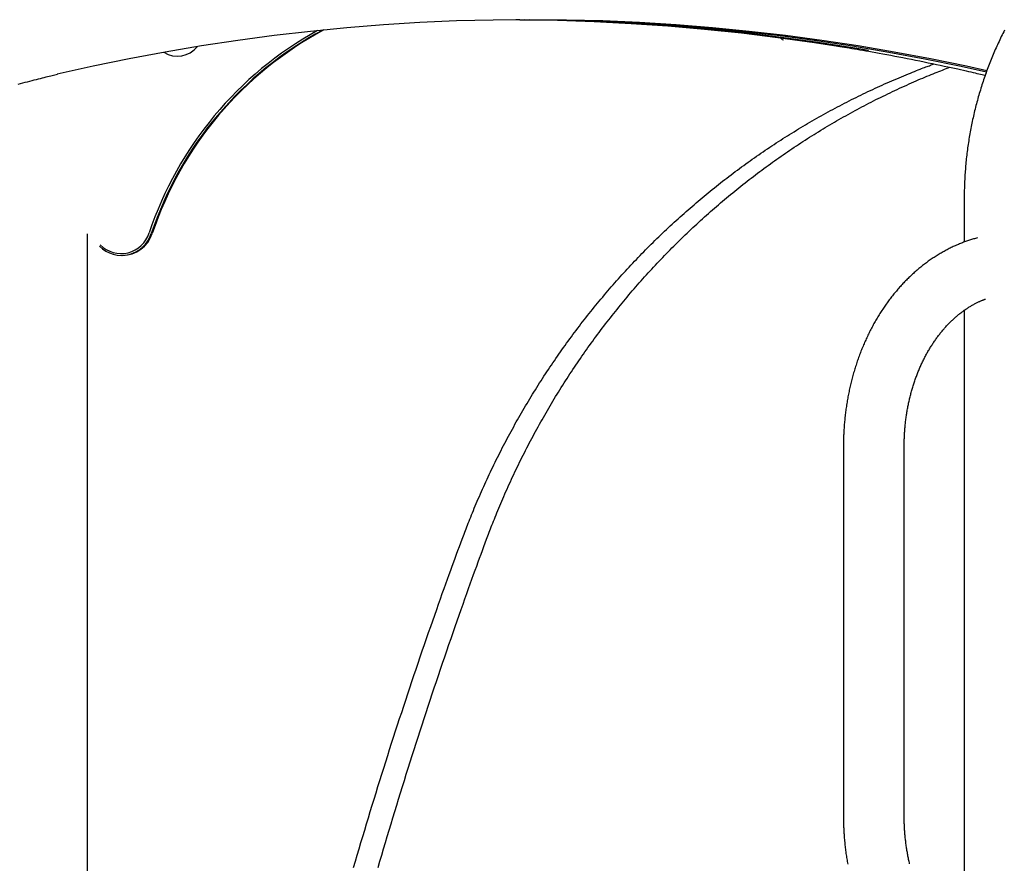
# Model space of a CAD drawing. Extents: x -4692 to 20284, y -2379 to 2029.
# Drawn here: x 6927 to 7468, y -1055 to -592 of the extents above; entities that cross this region are included whole.
import ezdxf

# ---------------------------------------------------------------- set-up
doc = ezdxf.new("R2010")
doc.units = 0

msp = doc.modelspace()

# ---------------------------------------------------------------- linework, layer by layer
at = {"color": 7, "linetype": 'Continuous'}
for p, q in [((7202.06, -591.75), (7199.85, -591.75)), ((7201.94, -591.74), (7202.38, -591.76)), ((7446.27, -689.75), (7446.27, -713.92)), ((6964.16, -709.43), (6964.16, -1189.75)), ((7446.27, -751.44), (7446.27, -1104.08)), ((7379.89, -825.75), (7379.89, -1029.75)), ((7413.29, -1029.75), (7413.29, -825.75))]:
    msp.add_line(p, q, dxfattribs=at)
for points in [[(7458.7, -619.76), (7447.5, -617.3), (7427.69, -613.22), (7407.83, -609.5), (7387.93, -606.13), (7367.98, -603.11), (7348, -600.44), (7327.98, -598.13), (7307.93, -596.17), (7287.86, -594.57), (7267.77, -593.32), (7247.67, -592.43), (7227.56, -591.9), (7207.44, -591.72), (7187.32, -591.9), (7167.21, -592.43), (7147.11, -593.32), (7127.02, -594.57), (7106.95, -596.17), (7086.9, -598.13), (7066.88, -600.44), (7046.9, -603.11), (7026.95, -606.13), (7007.05, -609.5), (6987.19, -613.22), (6967.38, -617.3), (6947.63, -621.72)], [(7202.39, -591.76), (7222.65, -592.06), (7242.9, -592.72), (7263.14, -593.74), (7283.37, -595.12), (7303.57, -596.86), (7323.75, -598.96), (7343.9, -601.42), (7364.02, -604.24), (7376.91, -606.24)], [(7393.59, -608.7), (7386.09, -607.42), (7366.02, -604.24), (7345.9, -601.42), (7325.75, -598.96), (7305.57, -596.86), (7285.37, -595.12), (7265.14, -593.74), (7244.9, -592.72), (7224.65, -592.06), (7204.39, -591.76)], [(7204.44, -591.72), (7224.56, -591.9), (7244.67, -592.43), (7264.77, -593.32), (7284.86, -594.57), (7304.93, -596.17), (7324.98, -598.13), (7345, -600.44), (7364.98, -603.11), (7384.93, -606.13), (7404.83, -609.5), (7424.69, -613.22), (7444.5, -617.3), (7458.48, -620.39)], [(7468.42, -597.47), (7467.98, -598.35), (7467.53, -599.23), (7467.1, -600.11), (7466.66, -601), (7466.23, -601.88), (7465.81, -602.77), (7465.39, -603.66), (7464.97, -604.56), (7464.56, -605.45), (7464.15, -606.35), (7463.75, -607.25), (7463.35, -608.15), (7462.96, -609.05), (7462.57, -609.96), (7462.18, -610.87), (7461.8, -611.78), (7461.43, -612.69), (7461.05, -613.6), (7460.69, -614.52), (7460.32, -615.43), (7459.96, -616.35), (7459.61, -617.27), (7459.26, -618.2), (7458.91, -619.12), (7458.57, -620.05), (7458.24, -620.98), (7457.91, -621.91), (7457.58, -622.84), (7457.26, -623.77), (7456.94, -624.71), (7456.62, -625.64), (7456.31, -626.58), (7456.01, -627.52), (7455.71, -628.46), (7455.41, -629.41), (7455.12, -630.35), (7454.84, -631.3), (7454.56, -632.24), (7454.28, -633.19), (7454.01, -634.14), (7453.74, -635.09), (7453.47, -636.05), (7453.22, -637), (7452.96, -637.96), (7452.71, -638.92), (7452.47, -639.87), (7452.23, -640.83), (7451.99, -641.79), (7451.76, -642.76), (7451.54, -643.72), (7451.31, -644.68), (7451.1, -645.65), (7450.89, -646.62), (7450.68, -647.58), (7450.48, -648.55), (7450.28, -649.52), (7450.09, -650.49), (7449.9, -651.47), (7449.71, -652.44), (7449.53, -653.41), (7449.36, -654.39), (7449.19, -655.36), (7449.03, -656.34), (7448.87, -657.32), (7448.71, -658.29), (7448.56, -659.27), (7448.41, -660.25), (7448.27, -661.23), (7448.14, -662.21), (7448.01, -663.2), (7447.88, -664.18), (7447.76, -665.16), (7447.64, -666.15), (7447.53, -667.13), (7447.42, -668.12), (7447.32, -669.1), (7447.22, -670.09), (7447.13, -671.07), (7447.04, -672.05), (7446.96, -673.03), (7446.88, -673.99), (7446.81, -674.95), (7446.74, -675.9), (7446.68, -676.83), (7446.62, -677.75), (7446.57, -678.65), (7446.52, -679.53), (7446.48, -680.4), (7446.44, -681.25), (7446.41, -682.09), (7446.38, -682.91), (7446.36, -683.72), (7446.34, -684.51), (7446.32, -685.28), (7446.31, -686.04), (7446.3, -686.8), (7446.29, -687.54), (7446.28, -688.28), (7446.28, -689.01), (7446.27, -689.75)], [(7376.75, -606.26), (7377.98, -606.45), (7379.22, -606.64), (7380.48, -606.84), (7381.76, -607.05), (7383.08, -607.26), (7384.44, -607.48), (7385.86, -607.71), (7387.33, -607.96), (7388.87, -608.22), (7390.48, -608.5), (7392.16, -608.79), (7393.91, -609.1), (7395.73, -609.43), (7397.61, -609.77), (7399.57, -610.13), (7401.6, -610.5), (7403.69, -610.89), (7405.84, -611.29), (7408.05, -611.71), (7410.29, -612.14), (7412.57, -612.58), (7414.88, -613.02), (7417.2, -613.48), (7419.54, -613.94), (7421.87, -614.41), (7424.18, -614.88), (7426.48, -615.35), (7428.74, -615.82), (7430.95, -616.28), (7433.11, -616.74), (7435.19, -617.18), (7437.2, -617.61), (7439.11, -618.03), (7440.93, -618.42), (7442.66, -618.8), (7444.3, -619.17), (7445.85, -619.51), (7447.3, -619.84), (7448.67, -620.15), (7449.94, -620.44), (7451.12, -620.71), (7452.22, -620.96), (7453.26, -621.2), (7454.23, -621.43), (7455.16, -621.65), (7456.06, -621.86), (7456.93, -622.07), (7457.79, -622.27)], [(7170.25, -877.2), (7170.6, -876.26), (7170.96, -875.31), (7171.32, -874.36), (7171.68, -873.39), (7172.06, -872.41), (7172.44, -871.42), (7172.83, -870.41), (7173.23, -869.37), (7173.65, -868.31), (7174.08, -867.22), (7174.52, -866.11), (7174.98, -864.97), (7175.45, -863.81), (7175.94, -862.61), (7176.44, -861.4), (7176.95, -860.16), (7177.49, -858.89), (7178.03, -857.6), (7178.59, -856.3), (7179.16, -854.98), (7179.74, -853.64), (7180.32, -852.3), (7180.92, -850.96), (7181.52, -849.61), (7182.12, -848.26), (7182.73, -846.92), (7183.34, -845.58), (7183.96, -844.24), (7184.58, -842.9), (7185.21, -841.57), (7185.84, -840.23), (7186.47, -838.9), (7187.11, -837.57), (7187.75, -836.25), (7188.4, -834.92), (7189.05, -833.6), (7189.7, -832.28), (7190.36, -830.96), (7191.03, -829.65), (7191.7, -828.34), (7192.37, -827.03), (7193.05, -825.72), (7193.73, -824.41), (7194.41, -823.11), (7195.1, -821.81), (7195.79, -820.51), (7196.49, -819.21), (7197.19, -817.92), (7197.9, -816.63), (7198.61, -815.34), (7199.32, -814.05), (7200.04, -812.77), (7200.76, -811.49), (7201.49, -810.21), (7202.22, -808.93), (7202.96, -807.66), (7203.7, -806.38), (7204.44, -805.11), (7205.18, -803.85), (7205.94, -802.58), (7206.69, -801.32), (7207.45, -800.06), (7208.21, -798.81), (7208.98, -797.55), (7209.75, -796.3), (7210.53, -795.06), (7211.31, -793.81), (7212.09, -792.57), (7212.88, -791.33), (7213.67, -790.09), (7214.46, -788.86), (7215.26, -787.62), (7216.06, -786.39), (7216.87, -785.17), (7217.68, -783.94), (7218.5, -782.72), (7219.32, -781.51), (7220.14, -780.29), (7220.97, -779.08), (7221.8, -777.87), (7222.63, -776.66), (7223.47, -775.46), (7224.31, -774.26), (7225.16, -773.06), (7226.01, -771.86), (7226.86, -770.67), (7227.72, -769.48), (7228.58, -768.3), (7229.44, -767.11), (7230.31, -765.93), (7231.18, -764.76), (7232.06, -763.58), (7232.94, -762.41), (7233.83, -761.24), (7234.71, -760.08), (7235.6, -758.92), (7236.5, -757.76), (7237.4, -756.6), (7238.3, -755.45), (7239.21, -754.3), (7240.12, -753.15), (7241.03, -752.01), (7241.95, -750.87), (7242.87, -749.73), (7243.79, -748.6), (7244.72, -747.47), (7245.65, -746.34), (7246.59, -745.22), (7247.53, -744.09), (7248.47, -742.98), (7249.42, -741.86), (7250.37, -740.75), (7251.32, -739.64), (7252.28, -738.54), (7253.24, -737.44), (7254.2, -736.34), (7255.17, -735.24), (7256.14, -734.15), (7257.11, -733.06), (7258.09, -731.98), (7259.07, -730.9), (7260.06, -729.82), (7261.05, -728.75), (7262.04, -727.67), (7263.03, -726.61), (7264.03, -725.54), (7265.03, -724.48), (7266.04, -723.42), (7267.05, -722.37), (7268.06, -721.32), (7269.08, -720.27), (7270.1, -719.23), (7271.12, -718.19), (7272.14, -717.15), (7273.17, -716.12), (7274.21, -715.09), (7275.24, -714.06), (7276.28, -713.04), (7277.32, -712.02), (7278.37, -711.01), (7279.42, -710), (7280.47, -708.99), (7281.52, -707.99), (7282.58, -706.98), (7283.64, -705.99), (7284.71, -704.99), (7285.78, -704), (7286.85, -703.02), (7287.92, -702.04), (7289, -701.06), (7290.08, -700.08), (7291.16, -699.11), (7292.25, -698.15), (7293.34, -697.18), (7294.43, -696.22), (7295.53, -695.27), (7296.63, -694.31), (7297.73, -693.36), (7298.84, -692.42), (7299.94, -691.48), (7301.06, -690.54), (7302.17, -689.61), (7303.29, -688.68), (7304.41, -687.75), (7305.53, -686.83), (7306.66, -685.91), (7307.79, -685), (7308.92, -684.09), (7310.05, -683.18), (7311.19, -682.28), (7312.33, -681.38), (7313.48, -680.49), (7314.62, -679.6), (7315.77, -678.71), (7316.92, -677.83), (7318.08, -676.95), (7319.24, -676.08), (7320.4, -675.21), (7321.56, -674.34), (7322.73, -673.48), (7323.9, -672.62), (7325.07, -671.77), (7326.24, -670.91), (7327.42, -670.07), (7328.6, -669.23), (7329.78, -668.39), (7330.97, -667.55), (7332.15, -666.72), (7333.35, -665.9), (7334.54, -665.08), (7335.73, -664.26), (7336.93, -663.44), (7338.13, -662.63), (7339.34, -661.83), (7340.54, -661.03), (7341.75, -660.23), (7342.96, -659.44), (7344.18, -658.65), (7345.4, -657.86), (7346.61, -657.08), (7347.84, -656.31), (7349.06, -655.54), (7350.29, -654.77), (7351.52, -654.01), (7352.75, -653.25), (7353.98, -652.49), (7355.22, -651.74), (7356.46, -650.99), (7357.7, -650.25), (7358.94, -649.51), (7360.19, -648.78), (7361.43, -648.05), (7362.68, -647.33), (7363.94, -646.6), (7365.19, -645.89), (7366.45, -645.18), (7367.71, -644.47), (7368.97, -643.76), (7370.23, -643.07), (7371.5, -642.37), (7372.77, -641.68), (7374.04, -640.99), (7375.31, -640.31), (7376.59, -639.64), (7377.87, -638.96), (7379.15, -638.29), (7380.43, -637.63), (7381.71, -636.97), (7383, -636.32), (7384.29, -635.66), (7385.58, -635.02), (7386.87, -634.38), (7388.16, -633.74), (7389.46, -633.11), (7390.76, -632.48), (7392.06, -631.85), (7393.36, -631.23), (7394.66, -630.62), (7395.97, -630.01), (7397.28, -629.4), (7398.59, -628.8), (7399.9, -628.2), (7401.21, -627.61), (7402.53, -627.02), (7403.85, -626.44), (7405.17, -625.86), (7406.49, -625.29), (7407.81, -624.72), (7409.14, -624.15), (7410.46, -623.6), (7411.76, -623.05), (7413.05, -622.52), (7414.32, -622), (7415.55, -621.49), (7416.74, -621.01), (7417.89, -620.55), (7418.99, -620.11), (7420.03, -619.69), (7421.02, -619.3), (7421.96, -618.93), (7422.85, -618.58), (7423.68, -618.26), (7424.47, -617.96), (7425.19, -617.68), (7425.87, -617.43), (7426.5, -617.2), (7427.09, -616.98), (7427.65, -616.78), (7428.18, -616.59), (7428.7, -616.41), (7429.2, -616.23), (7429.69, -616.06)], [(6926.17, -627.18), (6927.47, -626.82), (6928.77, -626.47), (6930.06, -626.12), (6931.34, -625.78), (6932.61, -625.45), (6933.85, -625.13), (6935.07, -624.81), (6936.25, -624.51), (6937.4, -624.22), (6938.51, -623.94), (6939.57, -623.68), (6940.58, -623.43), (6941.54, -623.19), (6942.45, -622.97), (6943.31, -622.77), (6944.12, -622.57), (6944.9, -622.39), (6945.65, -622.21), (6946.38, -622.04), (6947.09, -621.87), (6947.8, -621.7)], [(7183.71, -877.2), (7184.06, -876.26), (7184.42, -875.31), (7184.78, -874.36), (7185.14, -873.39), (7185.51, -872.41), (7185.9, -871.42), (7186.29, -870.41), (7186.69, -869.37), (7187.1, -868.31), (7187.53, -867.22), (7187.98, -866.11), (7188.44, -864.97), (7188.91, -863.81), (7189.39, -862.61), (7189.9, -861.4), (7190.41, -860.16), (7190.94, -858.89), (7191.49, -857.6), (7192.05, -856.3), (7192.62, -854.98), (7193.19, -853.64), (7193.78, -852.3), (7194.37, -850.96), (7194.97, -849.61), (7195.58, -848.26), (7196.19, -846.92), (7196.8, -845.58), (7197.42, -844.24), (7198.04, -842.9), (7198.66, -841.57), (7199.29, -840.23), (7199.93, -838.9), (7200.57, -837.57), (7201.21, -836.25), (7201.86, -834.92), (7202.51, -833.6), (7203.16, -832.28), (7203.82, -830.96), (7204.49, -829.65), (7205.16, -828.34), (7205.83, -827.03), (7206.5, -825.72), (7207.19, -824.41), (7207.87, -823.11), (7208.56, -821.81), (7209.25, -820.51), (7209.95, -819.21), (7210.65, -817.92), (7211.36, -816.63), (7212.07, -815.34), (7212.78, -814.05), (7213.5, -812.77), (7214.22, -811.49), (7214.95, -810.21), (7215.68, -808.93), (7216.41, -807.66), (7217.15, -806.38), (7217.9, -805.11), (7218.64, -803.85), (7219.39, -802.58), (7220.15, -801.32), (7220.91, -800.06), (7221.67, -798.81), (7222.44, -797.55), (7223.21, -796.3), (7223.99, -795.06), (7224.76, -793.81), (7225.55, -792.57), (7226.33, -791.33), (7227.13, -790.09), (7227.92, -788.86), (7228.72, -787.62), (7229.52, -786.39), (7230.33, -785.17), (7231.14, -783.94), (7231.96, -782.72), (7232.77, -781.51), (7233.6, -780.29), (7234.42, -779.08), (7235.25, -777.87), (7236.09, -776.66), (7236.93, -775.46), (7237.77, -774.26), (7238.61, -773.06), (7239.46, -771.86), (7240.32, -770.67), (7241.18, -769.48), (7242.04, -768.3), (7242.9, -767.11), (7243.77, -765.93), (7244.64, -764.76), (7245.52, -763.58), (7246.4, -762.41), (7247.28, -761.24), (7248.17, -760.08), (7249.06, -758.92), (7249.96, -757.76), (7250.86, -756.6), (7251.76, -755.45), (7252.67, -754.3), (7253.58, -753.15), (7254.49, -752.01), (7255.41, -750.87), (7256.33, -749.73), (7257.25, -748.6), (7258.18, -747.47), (7259.11, -746.34), (7260.05, -745.22), (7260.99, -744.09), (7261.93, -742.98), (7262.88, -741.86), (7263.82, -740.75), (7264.78, -739.64), (7265.74, -738.54), (7266.7, -737.44), (7267.66, -736.34), (7268.63, -735.24), (7269.6, -734.15), (7270.57, -733.06), (7271.55, -731.98), (7272.53, -730.9), (7273.52, -729.82), (7274.51, -728.75), (7275.5, -727.67), (7276.49, -726.61), (7277.49, -725.54), (7278.49, -724.48), (7279.5, -723.42), (7280.51, -722.37), (7281.52, -721.32), (7282.54, -720.27), (7283.55, -719.23), (7284.58, -718.19), (7285.6, -717.15), (7286.63, -716.12), (7287.66, -715.09), (7288.7, -714.06), (7289.74, -713.04), (7290.78, -712.02), (7291.83, -711.01), (7292.87, -710), (7293.93, -708.99), (7294.98, -707.99), (7296.04, -706.98), (7297.1, -705.99), (7298.17, -704.99), (7299.23, -704), (7300.31, -703.02), (7301.38, -702.04), (7302.46, -701.06), (7303.54, -700.08), (7304.62, -699.11), (7305.71, -698.15), (7306.8, -697.18), (7307.89, -696.22), (7308.99, -695.27), (7310.09, -694.31), (7311.19, -693.36), (7312.29, -692.42), (7313.4, -691.48), (7314.51, -690.54), (7315.63, -689.61), (7316.75, -688.68), (7317.87, -687.75), (7318.99, -686.83), (7320.12, -685.91), (7321.24, -685), (7322.38, -684.09), (7323.51, -683.18), (7324.65, -682.28), (7325.79, -681.38), (7326.93, -680.49), (7328.08, -679.6), (7329.23, -678.71), (7330.38, -677.83), (7331.54, -676.95), (7332.7, -676.08), (7333.86, -675.21), (7335.02, -674.34), (7336.19, -673.48), (7337.35, -672.62), (7338.53, -671.77), (7339.7, -670.91), (7340.88, -670.07), (7342.06, -669.23), (7343.24, -668.39), (7344.43, -667.55), (7345.61, -666.72), (7346.8, -665.9), (7348, -665.08), (7349.19, -664.26), (7350.39, -663.44), (7351.59, -662.63), (7352.8, -661.83), (7354, -661.03), (7355.21, -660.23), (7356.42, -659.44), (7357.64, -658.65), (7358.85, -657.86), (7360.07, -657.08), (7361.29, -656.31), (7362.52, -655.54), (7363.74, -654.77), (7364.97, -654.01), (7366.21, -653.25), (7367.44, -652.49), (7368.68, -651.74), (7369.91, -650.99), (7371.15, -650.25), (7372.4, -649.51), (7373.64, -648.78), (7374.89, -648.05), (7376.14, -647.33), (7377.4, -646.6), (7378.65, -645.89), (7379.91, -645.18), (7381.17, -644.47), (7382.43, -643.76), (7383.69, -643.07), (7384.96, -642.37), (7386.23, -641.68), (7387.5, -640.99), (7388.77, -640.31), (7390.05, -639.64), (7391.32, -638.96), (7392.6, -638.29), (7393.89, -637.63), (7395.17, -636.97), (7396.46, -636.32), (7397.74, -635.66), (7399.03, -635.02), (7400.33, -634.38), (7401.62, -633.74), (7402.92, -633.11), (7404.21, -632.48), (7405.51, -631.85), (7406.82, -631.23), (7408.12, -630.62), (7409.43, -630.01), (7410.74, -629.4), (7412.05, -628.8), (7413.35, -628.21), (7414.66, -627.62), (7415.96, -627.04), (7417.25, -626.47), (7418.53, -625.9), (7419.79, -625.35), (7421.03, -624.82), (7422.26, -624.29), (7423.46, -623.78), (7424.64, -623.28), (7425.8, -622.79), (7426.95, -622.32), (7428.07, -621.86), (7429.17, -621.41), (7430.25, -620.98), (7431.3, -620.56), (7432.35, -620.16), (7433.37, -619.76), (7434.38, -619.37), (7435.39, -618.99), (7436.38, -618.62), (7437.37, -618.24), (7438.36, -617.87)], [(7453.59, -711.59), (7453.05, -711.74), (7452.51, -711.89), (7451.96, -712.04), (7451.42, -712.19), (7450.88, -712.35), (7450.33, -712.51), (7449.78, -712.68), (7449.24, -712.85), (7448.69, -713.03), (7448.13, -713.22), (7447.58, -713.41), (7447.02, -713.61), (7446.46, -713.81), (7445.9, -714.02), (7445.34, -714.24), (7444.77, -714.46), (7444.21, -714.69), (7443.64, -714.92), (7443.07, -715.16), (7442.5, -715.4), (7441.93, -715.65), (7441.36, -715.9), (7440.79, -716.16), (7440.22, -716.42), (7439.65, -716.69), (7439.08, -716.96), (7438.52, -717.24), (7437.95, -717.52), (7437.39, -717.81), (7436.83, -718.1), (7436.27, -718.4), (7435.71, -718.7), (7435.16, -719), (7434.6, -719.31), (7434.05, -719.63), (7433.5, -719.94), (7432.95, -720.27), (7432.4, -720.59), (7431.85, -720.93), (7431.31, -721.26), (7430.77, -721.6), (7430.23, -721.95), (7429.69, -722.3), (7429.15, -722.65), (7428.61, -723.01), (7428.08, -723.38), (7427.55, -723.74), (7427.02, -724.12), (7426.49, -724.49), (7425.96, -724.87), (7425.44, -725.26), (7424.92, -725.65), (7424.4, -726.04), (7423.88, -726.44), (7423.36, -726.84), (7422.85, -727.25), (7422.34, -727.66), (7421.83, -728.07), (7421.32, -728.49), (7420.81, -728.92), (7420.31, -729.35), (7419.81, -729.78), (7419.31, -730.21), (7418.81, -730.65), (7418.32, -731.1), (7417.83, -731.55), (7417.34, -732), (7416.85, -732.46), (7416.36, -732.92), (7415.88, -733.38), (7415.4, -733.85), (7414.92, -734.32), (7414.45, -734.8), (7413.98, -735.28), (7413.51, -735.76), (7413.04, -736.25), (7412.57, -736.74), (7412.11, -737.24), (7411.65, -737.74), (7411.19, -738.24), (7410.74, -738.75), (7410.29, -739.26), (7409.84, -739.78), (7409.39, -740.3), (7408.95, -740.82), (7408.51, -741.35), (7408.07, -741.88), (7407.63, -742.41), (7407.2, -742.95), (7406.77, -743.49), (7406.34, -744.03), (7405.92, -744.58), (7405.5, -745.13), (7405.08, -745.69), (7404.66, -746.25), (7404.25, -746.81), (7403.84, -747.37), (7403.43, -747.94), (7403.03, -748.51), (7402.63, -749.09), (7402.23, -749.67), (7401.84, -750.25), (7401.44, -750.83), (7401.06, -751.42), (7400.67, -752.01), (7400.29, -752.61), (7399.91, -753.21), (7399.53, -753.81), (7399.16, -754.41), (7398.79, -755.02), (7398.42, -755.63), (7398.06, -756.24), (7397.7, -756.86), (7397.34, -757.48), (7396.99, -758.1), (7396.64, -758.73), (7396.29, -759.35), (7395.95, -759.99), (7395.61, -760.62), (7395.27, -761.26), (7394.94, -761.9), (7394.61, -762.54), (7394.28, -763.18), (7393.96, -763.83), (7393.64, -764.48), (7393.32, -765.13), (7393.01, -765.79), (7392.7, -766.45), (7392.39, -767.11), (7392.09, -767.77), (7391.79, -768.43), (7391.49, -769.1), (7391.2, -769.77), (7390.91, -770.44), (7390.63, -771.12), (7390.34, -771.8), (7390.07, -772.48), (7389.79, -773.16), (7389.52, -773.84), (7389.25, -774.53), (7388.99, -775.22), (7388.73, -775.91), (7388.47, -776.6), (7388.22, -777.29), (7387.97, -777.99), (7387.72, -778.69), (7387.48, -779.39), (7387.24, -780.09), (7387.01, -780.8), (7386.78, -781.5), (7386.55, -782.21), (7386.32, -782.92), (7386.1, -783.64), (7385.89, -784.35), (7385.68, -785.07), (7385.47, -785.78), (7385.26, -786.5), (7385.06, -787.22), (7384.86, -787.94), (7384.67, -788.67), (7384.48, -789.39), (7384.29, -790.12), (7384.11, -790.85), (7383.93, -791.58), (7383.75, -792.31), (7383.58, -793.04), (7383.42, -793.78), (7383.25, -794.51), (7383.09, -795.25), (7382.94, -795.99), (7382.78, -796.73), (7382.64, -797.47), (7382.49, -798.21), (7382.35, -798.95), (7382.21, -799.7), (7382.08, -800.44), (7381.95, -801.19), (7381.83, -801.94), (7381.71, -802.68), (7381.59, -803.43), (7381.48, -804.18), (7381.37, -804.93), (7381.26, -805.69), (7381.16, -806.44), (7381.06, -807.19), (7380.97, -807.95), (7380.88, -808.7), (7380.79, -809.46), (7380.71, -810.21), (7380.63, -810.96), (7380.56, -811.72), (7380.49, -812.47), (7380.42, -813.22), (7380.36, -813.97), (7380.3, -814.71), (7380.25, -815.44), (7380.2, -816.16), (7380.15, -816.86), (7380.11, -817.54), (7380.08, -818.2), (7380.04, -818.84), (7380.02, -819.46), (7379.99, -820.05), (7379.97, -820.61), (7379.95, -821.15), (7379.94, -821.67), (7379.93, -822.16), (7379.92, -822.63), (7379.91, -823.07), (7379.9, -823.49), (7379.9, -823.9), (7379.89, -824.29), (7379.89, -824.66), (7379.89, -825.03), (7379.89, -825.39), (7379.89, -825.75)], [(7413.29, -825.75), (7413.29, -825.32), (7413.29, -824.89), (7413.3, -824.46), (7413.3, -824.02), (7413.31, -823.58), (7413.32, -823.13), (7413.33, -822.67), (7413.34, -822.19), (7413.36, -821.71), (7413.37, -821.21), (7413.39, -820.7), (7413.42, -820.17), (7413.45, -819.64), (7413.48, -819.09), (7413.51, -818.52), (7413.55, -817.95), (7413.59, -817.36), (7413.64, -816.76), (7413.69, -816.16), (7413.74, -815.54), (7413.8, -814.92), (7413.86, -814.3), (7413.93, -813.67), (7414, -813.04), (7414.07, -812.41), (7414.15, -811.78), (7414.23, -811.16), (7414.31, -810.53), (7414.39, -809.91), (7414.48, -809.28), (7414.58, -808.66), (7414.67, -808.04), (7414.77, -807.42), (7414.88, -806.8), (7414.99, -806.18), (7415.1, -805.57), (7415.21, -804.95), (7415.33, -804.34), (7415.45, -803.72), (7415.57, -803.11), (7415.7, -802.5), (7415.83, -801.89), (7415.96, -801.28), (7416.1, -800.68), (7416.24, -800.07), (7416.38, -799.47), (7416.53, -798.87), (7416.68, -798.27), (7416.84, -797.67), (7416.99, -797.08), (7417.15, -796.48), (7417.32, -795.89), (7417.48, -795.3), (7417.65, -794.71), (7417.83, -794.12), (7418, -793.54), (7418.18, -792.96), (7418.36, -792.38), (7418.55, -791.8), (7418.74, -791.22), (7418.93, -790.65), (7419.13, -790.07), (7419.33, -789.5), (7419.53, -788.93), (7419.73, -788.37), (7419.94, -787.8), (7420.15, -787.24), (7420.36, -786.68), (7420.58, -786.13), (7420.8, -785.57), (7421.02, -785.02), (7421.25, -784.47), (7421.47, -783.93), (7421.71, -783.38), (7421.94, -782.84), (7422.18, -782.3), (7422.42, -781.76), (7422.66, -781.23), (7422.9, -780.7), (7423.15, -780.17), (7423.4, -779.64), (7423.66, -779.12), (7423.91, -778.6), (7424.17, -778.08), (7424.44, -777.57), (7424.7, -777.06), (7424.97, -776.55), (7425.24, -776.04), (7425.51, -775.54), (7425.79, -775.04), (7426.06, -774.55), (7426.34, -774.05), (7426.63, -773.56), (7426.91, -773.07), (7427.2, -772.59), (7427.49, -772.11), (7427.78, -771.63), (7428.08, -771.16), (7428.38, -770.68), (7428.68, -770.22), (7428.98, -769.75), (7429.28, -769.29), (7429.59, -768.83), (7429.9, -768.38), (7430.21, -767.92), (7430.53, -767.48), (7430.84, -767.03), (7431.16, -766.59), (7431.48, -766.15), (7431.8, -765.72), (7432.13, -765.29), (7432.46, -764.86), (7432.79, -764.44), (7433.12, -764.02), (7433.45, -763.6), (7433.79, -763.19), (7434.12, -762.78), (7434.46, -762.37), (7434.81, -761.97), (7435.15, -761.57), (7435.49, -761.18), (7435.84, -760.79), (7436.19, -760.4), (7436.54, -760.01), (7436.9, -759.64), (7437.25, -759.26), (7437.61, -758.89), (7437.97, -758.52), (7438.33, -758.15), (7438.69, -757.79), (7439.05, -757.44), (7439.42, -757.08), (7439.78, -756.74), (7440.15, -756.39), (7440.52, -756.05), (7440.9, -755.71), (7441.27, -755.38), (7441.65, -755.05), (7442.02, -754.72), (7442.4, -754.4), (7442.78, -754.09), (7443.16, -753.77), (7443.55, -753.46), (7443.93, -753.16), (7444.32, -752.86), (7444.7, -752.56), (7445.09, -752.27), (7445.48, -751.98), (7445.87, -751.69), (7446.27, -751.41), (7446.66, -751.13), (7447.06, -750.86), (7447.45, -750.59), (7447.85, -750.33), (7448.25, -750.07), (7448.65, -749.81), (7449.05, -749.56), (7449.46, -749.31), (7449.86, -749.07), (7450.27, -748.83), (7450.68, -748.59), (7451.08, -748.37), (7451.49, -748.14), (7451.89, -747.93), (7452.28, -747.71), (7452.67, -747.51), (7453.05, -747.32), (7453.42, -747.13), (7453.78, -746.95), (7454.13, -746.78), (7454.46, -746.62), (7454.79, -746.47), (7455.1, -746.33), (7455.4, -746.19), (7455.69, -746.07), (7455.96, -745.95), (7456.23, -745.84), (7456.48, -745.74), (7456.73, -745.65), (7456.96, -745.56), (7457.19, -745.48), (7457.42, -745.4), (7457.64, -745.32), (7457.87, -745.24)], [(7110.63, -1057.59), (7111.64, -1054.16), (7112.64, -1050.73), (7113.65, -1047.3), (7114.67, -1043.88), (7115.69, -1040.46), (7116.71, -1037.03), (7117.74, -1033.61), (7118.78, -1030.2), (7119.81, -1026.78), (7120.86, -1023.36), (7121.9, -1019.95), (7122.95, -1016.54), (7124.01, -1013.13), (7125.07, -1009.72), (7126.14, -1006.31), (7127.21, -1002.9), (7128.28, -999.5), (7129.36, -996.09), (7130.44, -992.69), (7131.53, -989.29), (7132.62, -985.89), (7133.72, -982.49), (7134.82, -979.1), (7135.93, -975.7), (7137.04, -972.31), (7138.15, -968.92), (7139.27, -965.53), (7140.4, -962.14), (7141.53, -958.76), (7142.66, -955.37), (7143.8, -951.99), (7144.94, -948.61), (7146.09, -945.23), (7147.24, -941.85), (7148.39, -938.47), (7149.55, -935.11), (7150.7, -931.77), (7151.85, -928.46), (7152.98, -925.2), (7154.1, -921.99), (7155.21, -918.84), (7156.29, -915.77), (7157.34, -912.79), (7158.37, -909.88), (7159.38, -907.06), (7160.36, -904.33), (7161.31, -901.68), (7162.23, -899.12), (7163.13, -896.64), (7164, -894.24), (7164.84, -891.93), (7165.66, -889.69), (7166.45, -887.51), (7167.23, -885.38), (7168, -883.3), (7168.76, -881.25), (7169.5, -879.22), (7170.25, -877.2)], [(7124.09, -1057.59), (7125.09, -1054.16), (7126.1, -1050.73), (7127.11, -1047.3), (7128.13, -1043.88), (7129.15, -1040.46), (7130.17, -1037.03), (7131.2, -1033.61), (7132.23, -1030.2), (7133.27, -1026.78), (7134.31, -1023.36), (7135.36, -1019.95), (7136.41, -1016.54), (7137.47, -1013.13), (7138.53, -1009.72), (7139.6, -1006.31), (7140.67, -1002.9), (7141.74, -999.5), (7142.82, -996.09), (7143.9, -992.69), (7144.99, -989.29), (7146.08, -985.89), (7147.18, -982.49), (7148.28, -979.1), (7149.39, -975.7), (7150.5, -972.31), (7151.61, -968.92), (7152.73, -965.53), (7153.86, -962.14), (7154.99, -958.76), (7156.12, -955.37), (7157.26, -951.99), (7158.4, -948.61), (7159.54, -945.23), (7160.7, -941.85), (7161.85, -938.47), (7163.01, -935.11), (7164.16, -931.77), (7165.31, -928.46), (7166.44, -925.2), (7167.56, -921.99), (7168.67, -918.84), (7169.75, -915.77), (7170.8, -912.79), (7171.83, -909.88), (7172.84, -907.06), (7173.82, -904.33), (7174.77, -901.68), (7175.69, -899.12), (7176.59, -896.64), (7177.46, -894.24), (7178.3, -891.93), (7179.12, -889.69), (7179.91, -887.51), (7180.69, -885.38), (7181.46, -883.3), (7182.21, -881.25), (7182.96, -879.22), (7183.71, -877.2)], [(7379.89, -1029.75), (7379.89, -1030.28), (7379.9, -1030.81), (7379.9, -1031.35), (7379.91, -1031.9), (7379.91, -1032.45), (7379.92, -1033.01), (7379.94, -1033.58), (7379.95, -1034.16), (7379.97, -1034.76), (7379.99, -1035.37), (7380.01, -1035.99), (7380.04, -1036.63), (7380.08, -1037.29), (7380.11, -1037.96), (7380.15, -1038.64), (7380.2, -1039.33), (7380.25, -1040.05), (7380.3, -1040.77), (7380.36, -1041.5), (7380.42, -1042.24), (7380.48, -1042.99), (7380.55, -1043.74), (7380.63, -1044.5), (7380.71, -1045.26), (7380.79, -1046.01), (7380.87, -1046.77), (7380.96, -1047.53), (7381.06, -1048.28), (7381.16, -1049.03), (7381.26, -1049.79), (7381.36, -1050.54), (7381.47, -1051.29), (7381.59, -1052.04), (7381.7, -1052.79), (7381.83, -1053.54), (7381.95, -1054.29), (7382.08, -1055.04), (7382.21, -1055.78)], [(7416.26, -1055.51), (7416.12, -1054.91), (7415.98, -1054.3), (7415.85, -1053.69), (7415.72, -1053.09), (7415.59, -1052.47), (7415.47, -1051.86), (7415.34, -1051.25), (7415.23, -1050.63), (7415.11, -1050.02), (7415, -1049.4), (7414.89, -1048.78), (7414.79, -1048.16), (7414.69, -1047.54), (7414.59, -1046.92), (7414.5, -1046.3), (7414.41, -1045.68), (7414.32, -1045.05), (7414.24, -1044.43), (7414.16, -1043.8), (7414.08, -1043.17), (7414.01, -1042.55), (7413.94, -1041.92), (7413.87, -1041.29), (7413.81, -1040.67), (7413.75, -1040.04), (7413.7, -1039.42), (7413.65, -1038.81), (7413.6, -1038.2), (7413.56, -1037.6), (7413.52, -1037.02), (7413.48, -1036.45), (7413.45, -1035.9), (7413.42, -1035.38), (7413.4, -1034.87), (7413.38, -1034.38), (7413.36, -1033.92), (7413.34, -1033.47), (7413.33, -1033.05), (7413.32, -1032.64), (7413.31, -1032.26), (7413.31, -1031.9), (7413.3, -1031.56), (7413.3, -1031.23), (7413.29, -1030.92), (7413.29, -1030.62), (7413.29, -1030.32), (7413.29, -1030.03), (7413.29, -1029.75)]]:
    msp.add_lwpolyline(points, dxfattribs=at)
for centre, radius, start, end in [((7187.06, -771.9), 199.04, 118.9451, 161.5388), ((7187.21, -771.88), 197.96, 118.2124, 161.5437), ((7187.73, -771.88), 197.96, 118.1721, 161.5439), ((7346.87, -601.25), 1.5, 211.073, 269.0801), ((7013.74, -597.56), 14.19, 238.3276, 321.0509), ((6982.8, -703.99), 16.21, 225.2098, 342.4529), ((6983.06, -704.03), 17.17, 225.2062, 342.4565), ((6983.36, -703.8), 17.44, 270.5901, 341.9586)]:
    msp.add_arc(centre, radius, start, end, dxfattribs=at)

doc.saveas('drawing.dxf')
